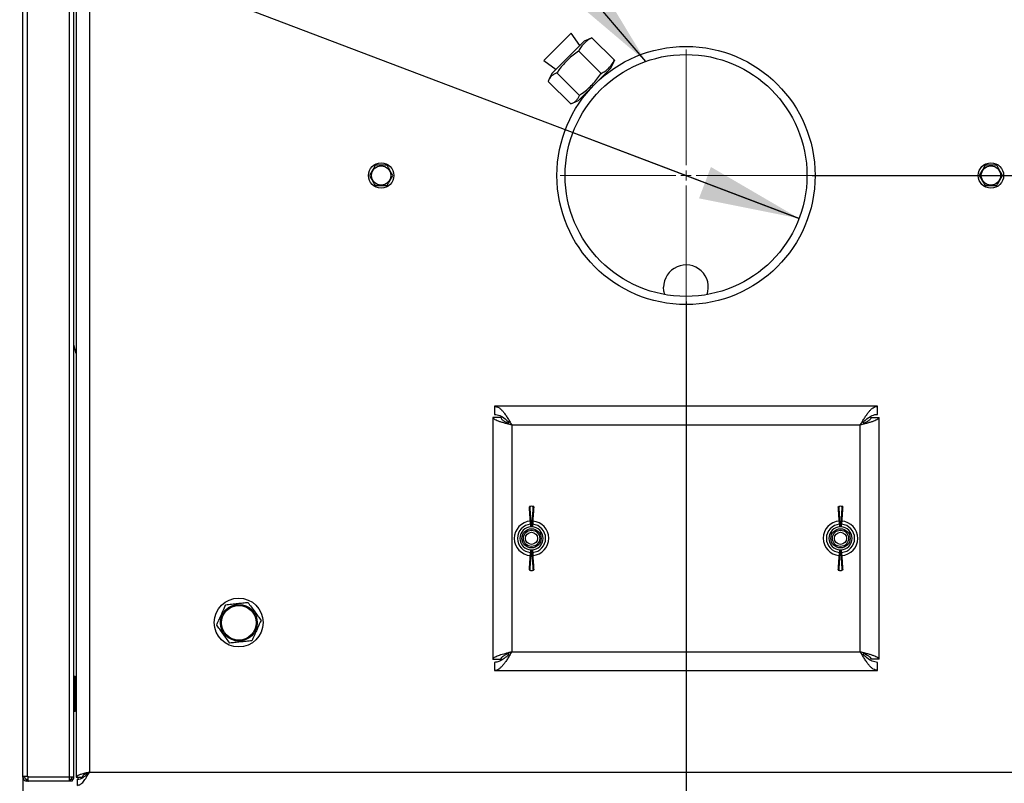
# Model space of a CAD drawing. Units: millimetres. Extents: x 75 to 6225, y 75 to 4380.
# Drawn here: x 4671 to 5156, y 2541 to 2917 of the extents above; entities that cross this region are included whole.
import ezdxf

# ---------------------------------------------------------------- set-up
doc = ezdxf.new("R2010")
doc.units = ezdxf.units.MM
doc.header["$LTSCALE"] = 15
doc.header["$PDSIZE"] = -1
doc.layers.add('ADNOTACJE', color=7, linetype='Continuous')
doc.layers.add('WYMIAR', color=8, linetype='Continuous')
doc.styles.add('SLDTEXTSTYLE0', font='TXT', dxfattribs={"width": 0.605})
doc.dimstyles.new('SLDDIMSTYLE0', dxfattribs={"dimtxt": 53.934692, "dimasz": 49.53, "dimexe": 0, "dimexo": 0.0625, "dimgap": 13.483673, "dimtad": 1, "dimrnd": 1e-09, "dimzin": 12, "dimdsep": 46, "dimtxsty": 'SLDTEXTSTYLE0', "dimsah": 1, "dimcen": 0.09, "dimadec": 0, "dimazin": 3, "dimtfac": 1, "dimtofl": 0, "dimtmove": 0, "dimatfit": 3, "dimfxl": 1, "dimfrac": 2, "dimtolj": 1, "dimtzin": 12, "dimarcsym": 0})
doc.dimstyles.new('SLDDIMSTYLE1', dxfattribs={"dimtxt": 53.934692, "dimasz": 49.53, "dimexe": 0, "dimexo": 0.0625, "dimgap": 13.483673, "dimtad": 1, "dimdec": 0, "dimrnd": 1e-09, "dimzin": 12, "dimdsep": 46, "dimtxsty": 'SLDTEXTSTYLE0', "dimsah": 1, "dimcen": 0.09, "dimadec": 0, "dimazin": 3, "dimtfac": 1, "dimtdec": 0, "dimtofl": 0, "dimtmove": 0, "dimatfit": 3, "dimfxl": 1, "dimfrac": 2, "dimtolj": 1, "dimtzin": 12, "dimarcsym": 0})
doc.dimstyles.new('SLDDIMSTYLE3', dxfattribs={"dimtxt": 0.18, "dimasz": 49.53, "dimexe": 0, "dimexo": 0.0625, "dimgap": 0, "dimtad": 0, "dimtih": 1, "dimtoh": 1, "dimdec": 0, "dimrnd": 1e-09, "dimzin": 0, "dimdsep": 46, "dimtxsty": 'Standard', "dimsah": 1, "dimcen": 0.09, "dimadec": 0, "dimazin": 0, "dimtfac": 49.53, "dimtdec": 0, "dimtofl": 0, "dimtmove": 0, "dimatfit": 3, "dimfxl": 1, "dimfrac": 2, "dimtolj": 1, "dimtzin": 0, "dimarcsym": 0})
doc.dimstyles.new('SLDDIMSTYLE4', dxfattribs={"dimtxt": 53.934692, "dimasz": 49.53, "dimexe": 0, "dimexo": 0.0625, "dimgap": 13.483673, "dimtad": 1, "dimrnd": 1e-09, "dimzin": 12, "dimdsep": 46, "dimtxsty": 'SLDTEXTSTYLE0', "dimsah": 1, "dimcen": 0, "dimadec": 0, "dimazin": 3, "dimtfac": 1, "dimtmove": 0, "dimatfit": 3, "dimfxl": 1, "dimfrac": 2, "dimtolj": 1, "dimtzin": 12, "dimarcsym": 0})

# ---------------------------------------------------------------- blocks, each defined once
blk = doc.blocks.new('_D_15')
at = {"layer": 'Defpoints', "color": 0}
for p in [(5061.28, 2840.12), (5197.49, 2475.12), (5497.66, 2475.12)]:
    blk.add_point(p, dxfattribs=at)
at = {"layer": 'WYMIAR', "color": 0, "linetype": 'Continuous', "lineweight": -2}
for p, q in [((5061.34, 2840.12), (5497.66, 2840.12)), ((5497.66, 2790.59), (5497.66, 2524.65)), ((5197.56, 2475.12), (5497.66, 2475.12))]:
    blk.add_line(p, q, dxfattribs=at)
at = {"layer": 'WYMIAR', "color": 0}
for points in [[(5505.92, 2790.59), (5489.41, 2790.59), (5497.66, 2840.12)], [(5489.41, 2524.65), (5505.92, 2524.65), (5497.66, 2475.12)]]:
    blk.add_solid(points, dxfattribs=at)
at = {"layer": 'WYMIAR', "color": 0, "lineweight": 18, "insert": (5430.24, 2657.62), "char_height": 53.935, "attachment_point": 2, "rotation": 90, "style": 'SLDTEXTSTYLE0'}
blk.add_mtext('\\A1;365', dxfattribs=at)
blk = doc.blocks.new('_D_16')
at = {"layer": 'Defpoints', "color": 0}
for p in [(4999.28, 2778.12), (4673.08, 2544.57), (4999.28, 2325.12)]:
    blk.add_point(p, dxfattribs=at)
at = {"layer": 'WYMIAR', "color": 0, "linetype": 'Continuous', "lineweight": -2}
for p, q in [((4999.28, 2778.06), (4999.28, 2325.12)), ((4673.08, 2544.51), (4673.08, 2325.12)), ((4722.61, 2325.12), (4949.75, 2325.12))]:
    blk.add_line(p, q, dxfattribs=at)
at = {"layer": 'WYMIAR', "color": 0}
for points in [[(4722.61, 2333.38), (4722.61, 2316.87), (4673.08, 2325.12)], [(4949.75, 2316.87), (4949.75, 2333.38), (4999.28, 2325.12)]]:
    blk.add_solid(points, dxfattribs=at)
at = {"layer": 'WYMIAR', "color": 0, "lineweight": 18, "insert": (4836.18, 2392.54), "char_height": 53.935, "attachment_point": 2, "style": 'SLDTEXTSTYLE0'}
blk.add_mtext('\\A1;326', dxfattribs=at)
blk = doc.blocks.new('_D_17')
at = {"layer": 'Defpoints', "color": 0}
for p in [(4943.65, 2861.22), (5054.91, 2819.02)]:
    blk.add_point(p, dxfattribs=at)
at = {"layer": 'WYMIAR', "color": 0, "linetype": 'Continuous', "lineweight": -2}
for p, q in [((5054.91, 2819.02), (4426.82, 3057.26)), ((4943.65, 2861.22), (5054.91, 2819.02))]:
    blk.add_line(p, q, dxfattribs=at)
at = {"layer": 'WYMIAR', "color": 0}
blk.add_solid([(5005.67, 2828.87), (5011.53, 2844.31), (5054.91, 2819.02)], dxfattribs=at)
at = {"layer": 'WYMIAR', "color": 0, "lineweight": 18, "insert": (4463.33, 3115.52), "char_height": 53.935, "attachment_point": 1, "rotation": 339.2277, "style": 'SLDTEXTSTYLE0'}
blk.add_mtext('\\A1;%%c119', dxfattribs=at)
blk = doc.blocks.new('SW_CENTERMARKSYMBOL_0')
at = {"color": 0, "linetype": 'Continuous', "lineweight": 18}
for p, q in [((0, 5), (0, 62)), ((-5, 0), (-62, 0)), ((0, 0), (-2.5, 0)), ((0, 0), (0, 2.5)), ((0, 0), (0, -2.5)), ((0, 0), (2.5, 0)), ((5, 0), (62, 0)), ((0, -5), (0, -62))]:
    blk.add_line(p, q, dxfattribs=at)

msp = doc.modelspace()

# ---------------------------------------------------------------- linework, layer by layer
at = {"lineweight": 25}
for p, q in [((4673.08, 2544.573), (4673.08, 4124.673)), ((4675.13, 3143.123), (4675.13, 2544.573)), ((4696.03, 2544.173), (4696.03, 3143.123)), ((4698.08, 2544.173), (4698.08, 3143.123)), ((4699.28, 3136.123), (4699.28, 2544.123)), ((4705.78, 3133.623), (4705.78, 2546.623)), ((4929.279, 2896.618), (4942.785, 2910.124)), ((4947.107, 2904.058), (4942.785, 2910.124)), ((4952.221, 2907.549), (4949.181, 2906.131)), ((4952.237, 2907.514), (4953.005, 2907.871)), ((4953.005, 2907.871), (4964.073, 2896.803)), ((4949.181, 2906.131), (4933.271, 2890.221)), ((4946.486, 2901.352), (4957.554, 2890.284)), ((4964.073, 2896.803), (4963.718, 2896.033)), ((4929.279, 2896.618), (4935.345, 2892.295)), ((4962.333, 2892.979), (4946.423, 2877.069)), ((4962.333, 2892.979), (4963.75, 2896.018)), ((4933.271, 2890.221), (4931.854, 2887.182)), ((4935.749, 2890.615), (4946.817, 2879.548)), ((4931.532, 2886.397), (4942.599, 2875.33)), ((4943.385, 2875.652), (4946.423, 2877.069)), ((4699.28, 2752.623), (4698.08, 2756.847)), ((4905.08, 2726.623), (4905.08, 2722.623)), ((5093.48, 2726.623), (4905.08, 2726.623)), ((5093.48, 2722.623), (5093.48, 2726.623)), ((4908.28, 2721.123), (4904.28, 2721.123)), ((4904.28, 2721.123), (4904.28, 2602.123)), ((4911.827, 2718.186), (4912.201, 2718.615)), ((5086.355, 2718.618), (5086.734, 2718.183)), ((5090.28, 2721.123), (5094.28, 2721.123)), ((5094.28, 2602.123), (5094.28, 2721.123)), ((4913.53, 2717.373), (4913.53, 2605.873)), ((5085.03, 2717.373), (4913.53, 2717.373)), ((5085.03, 2605.873), (5085.03, 2717.373)), ((4922.876, 2667.394), (4922.715, 2669.693)), ((4923.844, 2669.693), (4923.683, 2667.394)), ((5074.876, 2667.394), (5074.715, 2669.693)), ((5075.844, 2669.693), (5075.683, 2667.394)), ((4922.715, 2653.553), (4922.876, 2655.852)), ((4923.683, 2655.852), (4923.844, 2653.553)), ((5074.715, 2653.553), (5074.876, 2655.852)), ((5075.683, 2655.852), (5075.844, 2653.553)), ((4904.28, 2602.123), (4908.28, 2602.123)), ((4912.213, 2604.619), (4911.828, 2605.059)), ((4913.53, 2605.873), (5085.03, 2605.873)), ((5086.732, 2605.06), (5086.358, 2604.631)), ((5094.28, 2602.123), (5090.28, 2602.123)), ((4905.08, 2600.623), (4905.08, 2596.623)), ((4905.08, 2596.623), (5093.48, 2596.623)), ((5093.48, 2596.623), (5093.48, 2600.623)), ((4698.78, 2593.623), (4698.08, 2593.623)), ((4698.78, 2576.623), (4698.78, 2593.623)), ((4698.08, 2576.623), (4698.78, 2576.623)), ((4673.08, 2544.573), (4675.13, 2544.573)), ((4673.08, 2544.173), (4673.08, 2544.573)), ((4673.88, 2544.173), (4673.08, 2544.173)), ((4673.88, 2544.173), (4673.88, 2544.573)), ((4675.53, 2544.573), (4675.13, 2544.573)), ((4675.53, 2544.573), (4675.53, 2544.173)), ((4675.53, 2544.173), (4675.53, 2542.148)), ((4696.03, 2544.173), (4675.53, 2544.173)), ((4696.03, 2542.123), (4696.03, 2544.173)), ((4698.08, 2544.173), (4696.03, 2544.173)), ((4699.28, 2544.123), (4702.28, 2544.123)), ((4700.28, 2543.195), (4700.28, 2544.123)), ((4705.78, 2546.623), (5292.78, 2546.623)), ((4674.827, 2542.96), (4674.634, 2542.184)), ((4675.13, 2542.123), (4674.634, 2542.184)), ((4675.13, 2542.923), (4674.827, 2542.96)), ((4675.13, 2542.923), (4675.13, 2542.123)), ((4675.53, 2542.923), (4675.13, 2542.923)), ((4675.76, 2542.123), (4675.13, 2542.123)), ((4675.53, 2542.148), (4675.76, 2542.123)), ((4696.03, 2542.123), (4675.76, 2542.123)), ((4697.28, 2542.923), (4696.03, 2542.923)), ((4697.28, 2542.123), (4696.03, 2542.123)), ((4697.28, 2542.923), (4697.28, 2542.123)), ((4699.88, 2540.123), (4699.88, 2543.123)), ((4700.28, 2543.123), (4699.88, 2543.123))]:
    msp.add_line(p, q, dxfattribs=at)
at = {"lineweight": 25, "flags": 128}
for points in [[(4988.859, 2781.542), (4988.436, 2783.163), (4988.26, 2785.127)], [(4922.923, 2669.515), (4922.931, 2669.407), (4922.961, 2668.973), (4923.076, 2667.309)], [(4923.483, 2667.309), (4923.491, 2667.417), (4923.521, 2667.85), (4923.636, 2669.515)], [(5074.923, 2669.515), (5074.931, 2669.407), (5074.961, 2668.973), (5075.076, 2667.309)], [(5075.483, 2667.309), (5075.491, 2667.417), (5075.521, 2667.85), (5075.636, 2669.515)], [(4923.076, 2655.937), (4923.068, 2655.829), (4923.039, 2655.396), (4922.923, 2653.731)], [(4923.636, 2653.731), (4923.628, 2653.839), (4923.598, 2654.272), (4923.483, 2655.937)], [(5075.076, 2655.937), (5075.068, 2655.829), (5075.039, 2655.396), (5074.923, 2653.731)], [(5075.636, 2653.731), (5075.628, 2653.839), (5075.598, 2654.272), (5075.483, 2655.937)]]:
    msp.add_lwpolyline(points, dxfattribs=at)
at = {"lineweight": 25}
for centre, radius in [((4999.28, 2840.123), 63.5), ((4999.28, 2840.123), 59.5), ((4849.28, 2840.123), 6.25), ((4849.28, 2840.123), 4.75), ((5149.28, 2840.123), 6.25), ((5149.28, 2840.123), 4.75), ((4923.28, 2661.623), 4.719), ((4923.28, 2661.623), 4), ((4923.28, 2661.623), 3), ((5075.28, 2661.623), 4.719), ((5075.28, 2661.623), 4), ((5075.28, 2661.623), 3), ((4779.203, 2620.2), 12), ((4779.28, 2620.123), 9.025), ((4779.28, 2620.123), 8.525)]:
    msp.add_circle(centre, radius, dxfattribs=at)
for centre, radius, start, end in [((4999.26, 2785.123), 11, 340.96435, 179.98), ((4922.394, 2677.148), 0.2, 96.03529, 184.10966), ((4923.28, 2661.623), 15.75, 86.74155, 93.23297), ((4924.165, 2677.148), 0.2, 355.98578, 87.69118), ((5074.394, 2677.148), 0.2, 96.03529, 184.10966), ((5075.28, 2661.623), 15.75, 86.74155, 93.23297), ((5076.165, 2677.148), 0.2, 355.98578, 87.69118), ((4923.28, 2661.623), 8.5, 93.37229, 266.62771), ((4922.911, 2669.711), 0.196, 185.08202, 273.74635), ((4923.28, 2661.623), 7.9, 87.41616, 92.58384), ((4923.649, 2669.711), 0.196, 266.25365, 354.91798), ((4923.28, 2661.623), 8.5, 274.92422, 85.83109), ((5075.28, 2661.623), 8.5, 94.04569, 264.8803), ((5074.911, 2669.711), 0.196, 185.08202, 273.74635), ((5075.28, 2661.623), 7.9, 87.41616, 92.58384), ((5075.649, 2669.711), 0.196, 266.25365, 354.91798), ((5075.28, 2661.623), 8.5, 273.37229, 86.62771), ((4923.28, 2661.623), 6.944, 94.12923, 265.87077), ((4923.28, 2661.623), 6.938, 94.03622, 265.98735), ((4923.28, 2661.623), 5.689, 92.05141, 267.94859), ((4923.28, 2661.623), 5.689, 87.94859, 92.05141), ((4923.28, 2661.623), 5.689, 272.05141, 87.94859), ((4923.28, 2661.623), 6.938, 274.03622, 85.98735), ((5075.28, 2661.623), 6.944, 93.95446, 265.94234), ((5075.28, 2661.623), 6.938, 94.03622, 265.98735), ((5075.28, 2661.623), 5.689, 92.05141, 267.94859), ((5075.28, 2661.623), 5.689, 87.94859, 92.05141), ((5075.28, 2661.623), 5.689, 272.05141, 87.94859), ((5075.28, 2661.623), 6.938, 274.13279, 85.86721), ((4923.28, 2661.623), 5.689, 267.94859, 272.05141), ((5075.28, 2661.623), 5.689, 267.94859, 272.05141), ((4922.911, 2653.535), 0.196, 86.25365, 174.91798), ((4923.28, 2661.623), 7.9, 267.41616, 272.58384), ((4923.649, 2653.535), 0.196, 5.08202, 93.74635), ((5074.911, 2653.535), 0.196, 86.25365, 174.91798), ((5075.28, 2661.623), 7.9, 267.41616, 272.58384), ((5075.649, 2653.535), 0.196, 5.08202, 93.74635), ((4922.394, 2646.098), 0.2, 175.89034, 269.48183), ((4923.28, 2661.623), 15.75, 266.7585, 273.26029), ((4924.165, 2646.098), 0.2, 274.23339, 4.01422), ((5074.394, 2646.098), 0.2, 175.89034, 269.48183), ((5075.28, 2661.623), 15.75, 266.7585, 273.26029), ((5076.165, 2646.098), 0.2, 274.23339, 4.01422), ((4698.78, 2593.123), 0.5, 0, 90), ((4698.78, 2577.123), 0.5, 270, 0), ((4675.13, 2544.173), 2.05, 180, 256.00564), ((4675.13, 2544.173), 1.25, 180, 256.00564), ((4696.03, 2544.173), 1.25, 270, 0), ((4696.03, 2544.173), 2.05, 307.57187, 0)]:
    msp.add_arc(centre, radius, start, end, dxfattribs=at)
for points, knots in [([(4953.005, 2907.871), (4952.332, 2907.483), (4950.987, 2906.708), (4949.21, 2905.224), (4947.693, 2903.441), (4946.888, 2902.048), (4946.486, 2901.352)], [0, 0, 0, 0, 0.245672, 0.4911917, 0.7455101, 1, 1, 1, 1]), ([(4946.486, 2901.352), (4946.429, 2901.312), (4944.595, 2900.044), (4941.086, 2897.28), (4937.767, 2893.477), (4936.119, 2891.14), (4935.749, 2890.615)], [0, 0, 0, 0, 0.0137258, 0.4380927, 0.8738297, 1, 1, 1, 1]), ([(4957.554, 2890.284), (4958.227, 2890.672), (4959.572, 2891.447), (4961.348, 2892.931), (4962.866, 2894.714), (4963.67, 2896.107), (4964.073, 2896.803)], [0, 0, 0, 0, 0.24567197, 0.49119165, 0.74551014, 1, 1, 1, 1]), ([(4935.749, 2890.615), (4935.264, 2890.415), (4934.292, 2890.014), (4933.092, 2889.105), (4932.157, 2887.905), (4931.74, 2886.9), (4931.532, 2886.397)], [0, 0, 0, 0, 0.245672, 0.4911917, 0.7455101, 1, 1, 1, 1]), ([(4946.817, 2879.548), (4947.342, 2879.917), (4949.63, 2881.53), (4953.44, 2884.839), (4956.212, 2888.344), (4957.514, 2890.227), (4957.554, 2890.284)], [0, 0, 0, 0, 0.12616958, 0.55019216, 0.98627425, 1, 1, 1, 1]), ([(4942.599, 2875.33), (4943.085, 2875.53), (4944.056, 2875.931), (4945.257, 2876.84), (4946.192, 2878.04), (4946.609, 2879.045), (4946.817, 2879.548)], [0, 0, 0, 0, 0.245672, 0.4911917, 0.7455101, 1, 1, 1, 1]), ([(4846.393, 2845.123), (4845.877, 2844.23), (4844.912, 2842.559), (4843.953, 2840.896), (4843.506, 2840.123)], [0, 0, 0, 0, 0.5347163, 1, 1, 1, 1]), ([(4852.166, 2845.123), (4851.475, 2845.123), (4849.826, 2845.123), (4847.835, 2845.123), (4846.64, 2845.123), (4846.393, 2845.123)], [0, 0, 0, 0, 0.3640513, 0.8683225, 1, 1, 1, 1]), ([(4855.053, 2840.123), (4854.537, 2841.016), (4853.573, 2842.687), (4852.613, 2844.349), (4852.166, 2845.123)], [0, 0, 0, 0, 0.5347163, 1, 1, 1, 1]), ([(5146.393, 2845.123), (5145.877, 2844.23), (5144.912, 2842.559), (5143.953, 2840.896), (5143.506, 2840.123)], [0, 0, 0, 0, 0.5347163, 1, 1, 1, 1]), ([(5152.166, 2845.123), (5151.475, 2845.123), (5149.826, 2845.123), (5147.835, 2845.123), (5146.64, 2845.123), (5146.393, 2845.123)], [0, 0, 0, 0, 0.3640513, 0.8683225, 1, 1, 1, 1]), ([(5155.053, 2840.123), (5154.537, 2841.016), (5153.573, 2842.687), (5152.613, 2844.349), (5152.166, 2845.123)], [0, 0, 0, 0, 0.5347163, 1, 1, 1, 1]), ([(4843.506, 2840.123), (4844.022, 2839.23), (4844.986, 2837.559), (4845.946, 2835.896), (4846.393, 2835.123)], [0, 0, 0, 0, 0.5347163, 1, 1, 1, 1]), ([(4852.166, 2835.123), (4852.682, 2836.016), (4853.647, 2837.687), (4854.607, 2839.349), (4855.053, 2840.123)], [0, 0, 0, 0, 0.5347163, 1, 1, 1, 1]), ([(5143.506, 2840.123), (5144.022, 2839.23), (5144.986, 2837.559), (5145.946, 2835.896), (5146.393, 2835.123)], [0, 0, 0, 0, 0.5347163, 1, 1, 1, 1]), ([(5152.166, 2835.123), (5152.682, 2836.016), (5153.647, 2837.687), (5154.607, 2839.349), (5155.053, 2840.123)], [0, 0, 0, 0, 0.5347163, 1, 1, 1, 1]), ([(4846.393, 2835.123), (4846.64, 2835.123), (4847.835, 2835.123), (4849.826, 2835.123), (4851.475, 2835.123), (4852.166, 2835.123)], [0, 0, 0, 0, 0.1316775, 0.6359487, 1, 1, 1, 1]), ([(5146.393, 2835.123), (5146.64, 2835.123), (5147.835, 2835.123), (5149.826, 2835.123), (5151.475, 2835.123), (5152.166, 2835.123)], [0, 0, 0, 0, 0.1316775, 0.6359487, 1, 1, 1, 1]), ([(4905.08, 2726.623), (4905.769, 2726.495), (4906.805, 2726.304), (4908.191, 2725.162), (4909.237, 2724.039), (4910.293, 2722.642), (4911.351, 2721.041), (4912.433, 2719.258), (4913.16, 2718.008), (4913.53, 2717.373)], [0, 0, 0, 0, 0.2438432, 0.3665281, 0.4927696, 0.6154592, 0.7417058, 0.8688655, 1, 1, 1, 1]), ([(4905.08, 2722.623), (4905.947, 2722.5), (4907.683, 2722.255), (4910.063, 2720.631), (4911.577, 2719.206), (4912.222, 2718.599)], [0, 0, 0, 0, 0.364159, 0.7291774, 1, 1, 1, 1]), ([(5085.03, 2717.373), (5085.373, 2717.963), (5086.068, 2719.159), (5087.109, 2720.883), (5088.163, 2722.493), (5089.208, 2723.899), (5090.264, 2725.069), (5091.319, 2725.938), (5092.394, 2726.513), (5093.114, 2726.586), (5093.48, 2726.623)], [0, 0, 0, 0, 0.1217656, 0.247012, 0.3695964, 0.4957346, 0.6183209, 0.7444613, 0.8703031, 1, 1, 1, 1]), ([(5086.353, 2718.614), (5086.779, 2719.025), (5088.074, 2720.273), (5090.236, 2721.855), (5092.192, 2722.577), (5093.268, 2722.615), (5093.48, 2722.623)], [0, 0, 0, 0, 0.1792403, 0.5449034, 0.9105673, 1, 1, 1, 1]), ([(4911.902, 2718.132), (4911.774, 2718.192), (4910.969, 2718.564), (4909.742, 2719.248), (4908.514, 2720.185), (4908.358, 2720.81), (4908.28, 2721.123)], [0, 0, 0, 0, 0.0595124, 0.3730083, 0.6865041, 1, 1, 1, 1]), ([(5090.28, 2721.123), (5090.202, 2720.81), (5090.046, 2720.185), (5088.817, 2719.248), (5087.593, 2718.565), (5086.793, 2718.195), (5086.668, 2718.137)], [0, 0, 0, 0, 0.3140207, 0.6280414, 0.9420622, 1, 1, 1, 1]), ([(4922.715, 2669.693), (4922.704, 2669.849), (4922.683, 2670.161), (4922.617, 2671.098), (4922.536, 2672.259), (4922.446, 2673.55), (4922.357, 2674.814), (4922.28, 2675.918), (4922.225, 2676.71), (4922.196, 2677.122), (4922.198, 2677.09), (4922.199, 2677.08)], [0, 0, 0, 0, 0.1176694, 0.2353378, 0.3530291, 0.4707376, 0.5884452, 0.7061414, 0.8238238, 0.9414946, 1, 1, 1, 1]), ([(4922.387, 2677.291), (4922.386, 2677.302), (4922.384, 2677.335), (4922.414, 2676.901), (4922.472, 2676.068), (4922.553, 2674.905), (4922.645, 2673.574), (4922.738, 2672.217), (4922.823, 2670.988), (4922.877, 2670.192), (4922.909, 2669.731), (4922.918, 2669.588), (4922.923, 2669.515)], [0, 0, 0, 0, 0.0584968, 0.1761172, 0.2937491, 0.4113943, 0.5290503, 0.6467068, 0.7643458, 0.8819622, 0.9398951, 1, 1, 1, 1]), ([(4923.636, 2669.515), (4923.642, 2669.604), (4923.658, 2669.84), (4923.708, 2670.569), (4923.785, 2671.701), (4923.877, 2673.026), (4923.971, 2674.385), (4924.057, 2675.632), (4924.125, 2676.611), (4924.169, 2677.24), (4924.173, 2677.297), (4924.174, 2677.324)], [0, 0, 0, 0, 0.0708776, 0.1887787, 0.3066838, 0.42458, 0.5424631, 0.6603339, 0.7781962, 0.8960545, 1, 1, 1, 1]), ([(4924.363, 2677.115), (4924.361, 2677.089), (4924.357, 2677.035), (4924.315, 2676.435), (4924.25, 2675.504), (4924.167, 2674.32), (4924.077, 2673.028), (4923.989, 2671.77), (4923.914, 2670.695), (4923.865, 2670.002), (4923.85, 2669.777), (4923.844, 2669.693)], [0, 0, 0, 0, 0.1062889, 0.2238379, 0.3413913, 0.4589536, 0.5765287, 0.6941175, 0.8117151, 0.929308, 1, 1, 1, 1]), ([(5074.715, 2669.693), (5074.704, 2669.849), (5074.683, 2670.161), (5074.617, 2671.098), (5074.536, 2672.259), (5074.446, 2673.55), (5074.357, 2674.814), (5074.28, 2675.918), (5074.225, 2676.71), (5074.196, 2677.122), (5074.198, 2677.09), (5074.199, 2677.08)], [0, 0, 0, 0, 0.1176694, 0.2353378, 0.3530291, 0.4707376, 0.5884452, 0.7061414, 0.8238238, 0.9414946, 1, 1, 1, 1]), ([(5074.387, 2677.291), (5074.386, 2677.302), (5074.384, 2677.335), (5074.414, 2676.901), (5074.472, 2676.068), (5074.553, 2674.905), (5074.645, 2673.574), (5074.738, 2672.217), (5074.823, 2670.988), (5074.877, 2670.192), (5074.909, 2669.731), (5074.918, 2669.588), (5074.923, 2669.515)], [0, 0, 0, 0, 0.0584868, 0.1761085, 0.2937416, 0.411388, 0.5290453, 0.646703, 0.7643433, 0.8819609, 0.9398945, 1, 1, 1, 1]), ([(5075.636, 2669.515), (5075.642, 2669.604), (5075.658, 2669.84), (5075.708, 2670.569), (5075.785, 2671.701), (5075.877, 2673.026), (5075.971, 2674.385), (5076.057, 2675.632), (5076.125, 2676.611), (5076.169, 2677.24), (5076.173, 2677.297), (5076.174, 2677.324)], [0, 0, 0, 0, 0.0708776, 0.1887787, 0.3066838, 0.42458, 0.5424631, 0.6603339, 0.7781962, 0.8960545, 1, 1, 1, 1]), ([(5076.363, 2677.115), (5076.361, 2677.089), (5076.357, 2677.035), (5076.315, 2676.435), (5076.25, 2675.504), (5076.167, 2674.32), (5076.077, 2673.028), (5075.989, 2671.77), (5075.914, 2670.695), (5075.865, 2670.002), (5075.85, 2669.777), (5075.844, 2669.693)], [0, 0, 0, 0, 0.1062889, 0.2238379, 0.3413913, 0.4589536, 0.5765287, 0.6941175, 0.8117151, 0.929308, 1, 1, 1, 1]), ([(4923.076, 2667.309), (4923.064, 2667.309), (4923.038, 2667.308), (4922.996, 2667.313), (4922.945, 2667.325), (4922.891, 2667.351), (4922.882, 2667.378), (4922.876, 2667.394)], [0, 0, 0, 0, 0.0729283, 0.1624295, 0.3020621, 0.5631086, 1, 1, 1, 1]), ([(4923.683, 2667.394), (4923.678, 2667.378), (4923.67, 2667.356), (4923.624, 2667.329), (4923.582, 2667.316), (4923.532, 2667.309), (4923.502, 2667.308), (4923.486, 2667.309), (4923.483, 2667.309)], [0, 0, 0, 0, 0.42419992, 0.59523713, 0.80965079, 0.89618167, 0.98353336, 1, 1, 1, 1]), ([(5075.076, 2667.309), (5075.064, 2667.309), (5075.038, 2667.308), (5074.996, 2667.313), (5074.945, 2667.325), (5074.891, 2667.351), (5074.882, 2667.378), (5074.876, 2667.394)], [0, 0, 0, 0, 0.0729283, 0.1624295, 0.3020621, 0.5631086, 1, 1, 1, 1]), ([(5075.683, 2667.394), (5075.678, 2667.378), (5075.67, 2667.356), (5075.624, 2667.329), (5075.582, 2667.316), (5075.532, 2667.309), (5075.502, 2667.308), (5075.486, 2667.309), (5075.483, 2667.309)], [0, 0, 0, 0, 0.42419992, 0.59523713, 0.80965079, 0.89618167, 0.98353336, 1, 1, 1, 1]), ([(4922.876, 2655.852), (4922.881, 2655.868), (4922.889, 2655.89), (4922.935, 2655.917), (4922.977, 2655.93), (4923.027, 2655.937), (4923.057, 2655.938), (4923.073, 2655.937), (4923.076, 2655.937)], [0, 0, 0, 0, 0.4241999, 0.5952371, 0.8096508, 0.8961817, 0.9835334, 1, 1, 1, 1]), ([(4923.483, 2655.937), (4923.495, 2655.937), (4923.521, 2655.938), (4923.563, 2655.933), (4923.614, 2655.921), (4923.668, 2655.894), (4923.677, 2655.868), (4923.683, 2655.852)], [0, 0, 0, 0, 0.07292831, 0.16242947, 0.30206214, 0.56310864, 1, 1, 1, 1]), ([(5074.876, 2655.852), (5074.881, 2655.868), (5074.889, 2655.89), (5074.935, 2655.917), (5074.977, 2655.93), (5075.027, 2655.937), (5075.057, 2655.938), (5075.073, 2655.937), (5075.076, 2655.937)], [0, 0, 0, 0, 0.4241999, 0.5952371, 0.8096508, 0.8961817, 0.9835334, 1, 1, 1, 1]), ([(5075.483, 2655.937), (5075.495, 2655.937), (5075.521, 2655.938), (5075.563, 2655.933), (5075.614, 2655.921), (5075.668, 2655.894), (5075.677, 2655.868), (5075.683, 2655.852)], [0, 0, 0, 0, 0.0729283, 0.1624295, 0.3020621, 0.5631086, 1, 1, 1, 1]), ([(4922.199, 2646.166), (4922.198, 2646.155), (4922.196, 2646.124), (4922.225, 2646.536), (4922.28, 2647.328), (4922.357, 2648.432), (4922.446, 2649.696), (4922.536, 2650.987), (4922.617, 2652.148), (4922.683, 2653.085), (4922.704, 2653.397), (4922.715, 2653.553)], [0, 0, 0, 0, 0.0585054, 0.1761762, 0.2938586, 0.4115548, 0.5292624, 0.6469709, 0.7646622, 0.8823306, 1, 1, 1, 1]), ([(4922.923, 2653.731), (4922.912, 2653.567), (4922.89, 2653.238), (4922.822, 2652.252), (4922.738, 2651.03), (4922.645, 2649.671), (4922.553, 2648.341), (4922.472, 2647.178), (4922.414, 2646.345), (4922.384, 2645.911), (4922.386, 2645.944), (4922.387, 2645.955)], [0, 0, 0, 0, 0.1176686, 0.2353353, 0.3530246, 0.4707314, 0.5884377, 0.7061332, 0.8238154, 0.9414861, 1, 1, 1, 1]), ([(4924.174, 2645.922), (4924.173, 2645.949), (4924.169, 2646.006), (4924.125, 2646.635), (4924.057, 2647.614), (4923.971, 2648.861), (4923.877, 2650.221), (4923.785, 2651.544), (4923.707, 2652.681), (4923.664, 2653.31), (4923.644, 2653.61), (4923.639, 2653.69), (4923.636, 2653.731)], [0, 0, 0, 0, 0.10387679, 0.22173218, 0.33959158, 0.45745955, 0.57533969, 0.69323306, 0.81113524, 0.92903338, 0.96418388, 1, 1, 1, 1]), ([(4923.844, 2653.553), (4923.85, 2653.468), (4923.865, 2653.244), (4923.914, 2652.551), (4923.989, 2651.476), (4924.077, 2650.218), (4924.167, 2648.926), (4924.25, 2647.742), (4924.315, 2646.811), (4924.357, 2646.211), (4924.361, 2646.156), (4924.363, 2646.131)], [0, 0, 0, 0, 0.0706868, 0.1882711, 0.3058601, 0.4234403, 0.5410068, 0.6585606, 0.7761053, 0.8936458, 1, 1, 1, 1]), ([(5074.199, 2646.166), (5074.198, 2646.155), (5074.196, 2646.124), (5074.225, 2646.536), (5074.28, 2647.328), (5074.357, 2648.432), (5074.446, 2649.696), (5074.536, 2650.987), (5074.617, 2652.148), (5074.683, 2653.085), (5074.704, 2653.397), (5074.715, 2653.553)], [0, 0, 0, 0, 0.0585054, 0.1761762, 0.2938586, 0.4115548, 0.5292624, 0.6469709, 0.7646622, 0.8823306, 1, 1, 1, 1]), ([(5074.923, 2653.731), (5074.912, 2653.567), (5074.89, 2653.238), (5074.822, 2652.252), (5074.738, 2651.03), (5074.645, 2649.671), (5074.553, 2648.341), (5074.472, 2647.178), (5074.414, 2646.345), (5074.384, 2645.911), (5074.386, 2645.944), (5074.387, 2645.955)], [0, 0, 0, 0, 0.1176686, 0.2353353, 0.3530246, 0.4707314, 0.5884377, 0.7061332, 0.8238154, 0.9414861, 1, 1, 1, 1]), ([(5076.174, 2645.922), (5076.173, 2645.949), (5076.169, 2646.006), (5076.125, 2646.635), (5076.057, 2647.614), (5075.971, 2648.861), (5075.877, 2650.221), (5075.785, 2651.544), (5075.707, 2652.681), (5075.664, 2653.31), (5075.644, 2653.61), (5075.639, 2653.69), (5075.636, 2653.731)], [0, 0, 0, 0, 0.1038768, 0.2217322, 0.3395916, 0.4574595, 0.5753397, 0.6932331, 0.8111352, 0.9290334, 0.9641839, 1, 1, 1, 1]), ([(5075.844, 2653.553), (5075.85, 2653.468), (5075.865, 2653.244), (5075.914, 2652.551), (5075.989, 2651.476), (5076.077, 2650.218), (5076.167, 2648.926), (5076.25, 2647.742), (5076.315, 2646.811), (5076.357, 2646.211), (5076.361, 2646.156), (5076.363, 2646.131)], [0, 0, 0, 0, 0.0706868, 0.1882711, 0.3058601, 0.4234403, 0.5410068, 0.6585606, 0.7761053, 0.8936458, 1, 1, 1, 1]), ([(4768.371, 2618.97), (4768.53, 2619.329), (4769.055, 2620.51), (4769.978, 2622.585), (4771.329, 2625.624), (4772.267, 2627.735), (4772.827, 2628.994)], [0, 0, 0, 0, 0.1096798, 0.3614698, 0.6193315, 1, 1, 1, 1]), ([(4772.827, 2628.994), (4773.774, 2629.094), (4775.688, 2629.296), (4778.524, 2629.596), (4781.235, 2629.882), (4782.897, 2630.058), (4783.736, 2630.147)], [0, 0, 0, 0, 0.2646059, 0.5349496, 0.7653441, 1, 1, 1, 1]), ([(4783.736, 2630.147), (4784.296, 2629.377), (4785.428, 2627.82), (4787.106, 2625.514), (4788.709, 2623.309), (4789.692, 2621.958), (4790.189, 2621.276)], [0, 0, 0, 0, 0.26460585, 0.53494964, 0.7653441, 1, 1, 1, 1]), ([(4790.189, 2621.276), (4789.629, 2620.017), (4788.7, 2617.926), (4787.349, 2614.888), (4786.426, 2612.812), (4785.892, 2611.61), (4785.732, 2611.252)], [0, 0, 0, 0, 0.38066666, 0.632097, 0.89032075, 1, 1, 1, 1]), ([(4774.823, 2610.099), (4774.263, 2610.869), (4773.131, 2612.426), (4771.453, 2614.732), (4769.85, 2616.937), (4768.867, 2618.288), (4768.371, 2618.97)], [0, 0, 0, 0, 0.26460585, 0.53494964, 0.7653441, 1, 1, 1, 1]), ([(4785.732, 2611.252), (4784.785, 2611.152), (4782.871, 2610.95), (4780.035, 2610.65), (4777.324, 2610.363), (4775.662, 2610.188), (4774.823, 2610.099)], [0, 0, 0, 0, 0.2646059, 0.5349496, 0.7653441, 1, 1, 1, 1]), ([(4904.28, 2602.123), (4904.389, 2602.4), (4904.607, 2602.955), (4906.306, 2603.787), (4908.791, 2604.618), (4911.37, 2605.315), (4912.985, 2605.732), (4913.53, 2605.873)], [0, 0, 0, 0, 0.2217418, 0.4435142, 0.6652868, 0.8870591, 1, 1, 1, 1]), ([(4912.217, 2604.625), (4911.95, 2604.367), (4910.98, 2603.43), (4909.305, 2602.081), (4907.192, 2600.858), (4905.784, 2600.701), (4905.08, 2600.623)], [0, 0, 0, 0, 0.1120597, 0.4080398, 0.7040199, 1, 1, 1, 1]), ([(4908.28, 2602.123), (4908.345, 2602.409), (4908.478, 2602.99), (4909.545, 2603.867), (4910.76, 2604.574), (4911.643, 2604.987), (4911.894, 2605.104)], [0, 0, 0, 0, 0.2880146, 0.5849309, 0.8818598, 1, 1, 1, 1]), ([(5093.48, 2596.623), (5092.79, 2596.751), (5091.754, 2596.942), (5090.368, 2598.084), (5089.322, 2599.207), (5088.266, 2600.604), (5087.208, 2602.205), (5086.126, 2603.988), (5085.399, 2605.238), (5085.03, 2605.873)], [0, 0, 0, 0, 0.2438432, 0.3665281, 0.4927696, 0.6154592, 0.7417058, 0.8688655, 1, 1, 1, 1]), ([(5093.48, 2600.623), (5092.613, 2600.745), (5090.877, 2600.991), (5088.496, 2602.615), (5086.982, 2604.04), (5086.337, 2604.646)], [0, 0, 0, 0, 0.364159, 0.7291774, 1, 1, 1, 1]), ([(5086.657, 2605.113), (5086.786, 2605.054), (5087.59, 2604.682), (5088.818, 2603.998), (5090.046, 2603.06), (5090.202, 2602.435), (5090.28, 2602.123)], [0, 0, 0, 0, 0.0595124, 0.3730083, 0.6865041, 1, 1, 1, 1]), ([(4705.78, 2546.623), (4705.027, 2546.439), (4703.522, 2546.07), (4701.532, 2545.517), (4700.059, 2544.964), (4699.363, 2544.499), (4699.301, 2544.219), (4699.28, 2544.123)], [0, 0, 0, 0, 0.2210492, 0.4421235, 0.6631978, 0.884272, 1, 1, 1, 1]), ([(4705.78, 2546.623), (4705.305, 2546.407), (4704.398, 2545.994), (4703.267, 2545.385), (4702.515, 2544.796), (4702.289, 2544.373), (4702.281, 2544.15), (4702.28, 2544.123)], [0, 0, 0, 0, 0.258627, 0.4947761, 0.7308932, 0.9670103, 1, 1, 1, 1])]:
    msp.add_open_spline(points, degree=3, knots=knots, dxfattribs=at)
for points in [[(4913.53, 2717.373), (4912.924, 2717.529), (4911.713, 2717.842), (4909.967, 2718.31), (4908.357, 2718.779), (4906.947, 2719.248), (4905.788, 2719.717), (4904.933, 2720.185), (4904.383, 2720.654), (4904.314, 2720.967), (4904.28, 2721.123)], [(5094.28, 2721.123), (5094.245, 2720.967), (5094.176, 2720.654), (5093.626, 2720.185), (5092.771, 2719.717), (5091.612, 2719.248), (5090.202, 2718.779), (5088.592, 2718.31), (5086.846, 2717.842), (5085.635, 2717.529), (5085.03, 2717.373)], [(4913.53, 2605.873), (4913.178, 2605.268), (4912.473, 2604.057), (4911.417, 2602.31), (4910.361, 2600.701), (4909.305, 2599.29), (4908.248, 2598.131), (4907.192, 2597.276), (4906.136, 2596.726), (4905.432, 2596.657), (4905.08, 2596.623)], [(5085.03, 2605.873), (5085.635, 2605.717), (5086.846, 2605.404), (5088.592, 2604.935), (5090.202, 2604.467), (5091.612, 2603.998), (5092.771, 2603.529), (5093.626, 2603.06), (5094.176, 2602.592), (5094.245, 2602.279), (5094.28, 2602.123)], [(4699.88, 2543.123), (4700.371, 2543.176), (4701.355, 2543.281), (4702.83, 2544.09), (4704.305, 2545.247), (4705.288, 2546.164), (4705.78, 2546.623)], [(4699.88, 2540.123), (4700.371, 2540.221), (4701.355, 2540.416), (4702.83, 2541.919), (4704.305, 2544.068), (4705.288, 2545.771), (4705.78, 2546.623)]]:
    msp.add_open_spline(points, degree=3, dxfattribs=at)

# ---------------------------------------------------------------- block references
msp.add_blockref('SW_CENTERMARKSYMBOL_0', (4999.28, 2840.123), dxfattribs=at)

# ---------------------------------------------------------------- dimensions: what is measured, and where the dimension line sits
at = {"layer": 'WYMIAR', "linetype": 'Continuous', "lineweight": 18}
dim = msp.add_diameter_dim_2p(p1=(4943.647, 2861.225), p2=(5054.912, 2819.021), dimstyle='SLDDIMSTYLE4', dxfattribs=at)
dim.commit()
dim.dimension.update_dxf_attribs({"geometry": '_D_17', "text_midpoint": (4485.187, 3035.124), "dimtype": 163})
for base, p1, p2, angle, dimstyle, picture, middle in [((5497.662, 2475.123), (5061.28, 2840.123), (5197.493, 2475.123), 90, 'SLDDIMSTYLE0', '_D_15', (5497.662, 2657.623)), ((4999.28, 2325.123), (4673.08, 2544.573), (4999.28, 2778.123), 0, 'SLDDIMSTYLE1', '_D_16', (4836.18, 2325.123))]:
    dim = msp.add_linear_dim(base=base, p1=p1, p2=p2, angle=angle, dimstyle=dimstyle, dxfattribs=at)
    dim.commit()
    dim.dimension.update_dxf_attribs({"geometry": picture, "text_midpoint": middle, "dimtype": 160})

# ---------------------------------------------------------------- leaders
at = {"layer": 'ADNOTACJE'}
msp.add_leader([(4979.487, 2896.234), (4553.418, 3396.158)], dimstyle='SLDDIMSTYLE3', dxfattribs=at)

doc.saveas('drawing.dxf')
